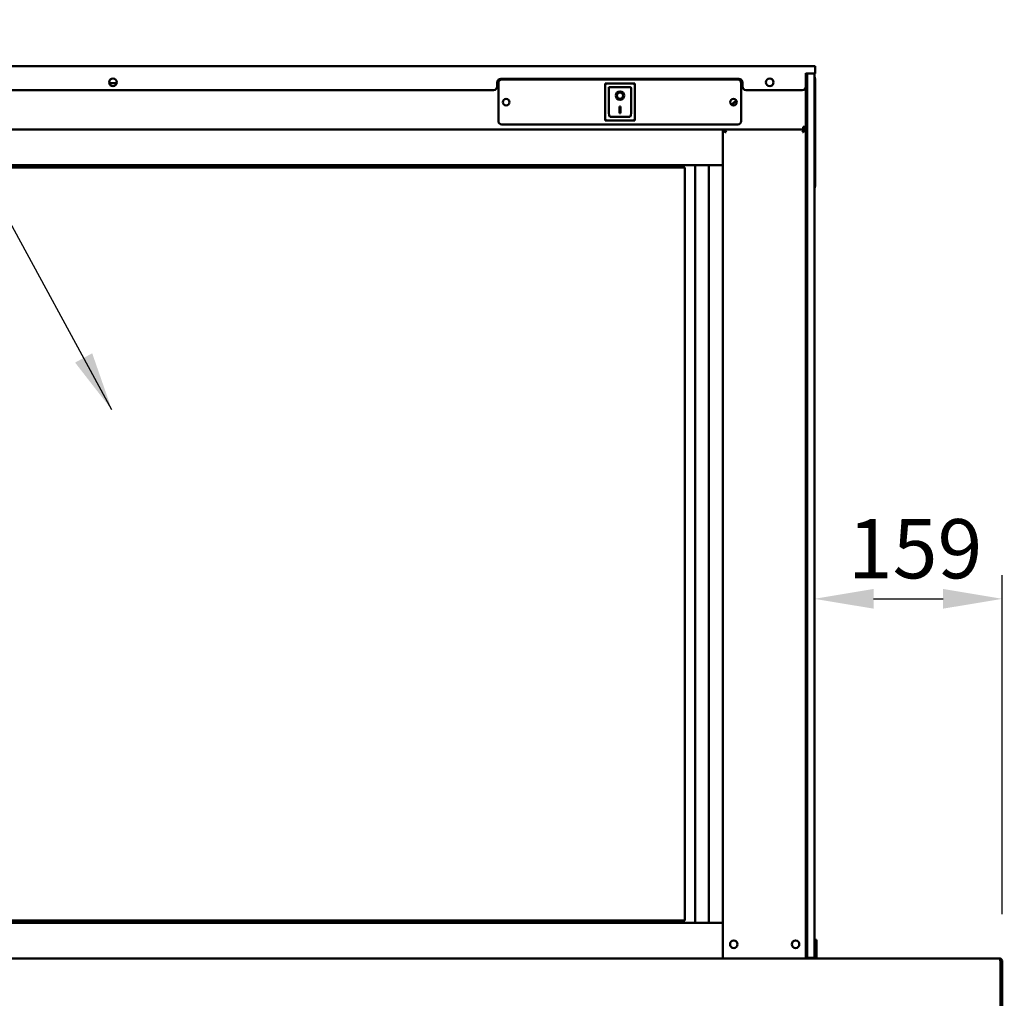
# Model space of a CAD drawing. Units: millimetres. Extents: x 65 to 5840, y 100 to 4100.
# Drawn here: x 1623 to 2452, y 1879 to 2711 of the extents above; entities that cross this region are included whole.
import ezdxf

# ---------------------------------------------------------------- set-up
doc = ezdxf.new("R2010")
doc.units = ezdxf.units.MM
doc.header["$LTSCALE"] = 20
for name, color, linetype, lineweight in [('Dimension (ISO)', 7, 'Continuous', 25), ('Symbol (ISO)', 7, 'Continuous', 25), ('Visible (ISO)', 7, 'Continuous', 50)]:
    doc.layers.add(name, color=color, linetype=linetype, lineweight=lineweight)
doc.styles.add('Note Text (ISO)', font='tahoma.ttf')
doc.dimstyles.new('Default (ISO)', dxfattribs={"dimscale": 20, "dimtxt": 2.5, "dimasz": 2.5, "dimexe": 1, "dimexo": 2, "dimgap": 0.762, "dimtad": 1, "dimtoh": 1, "dimdec": 1, "dimrnd": 1e-08, "dimzin": 0, "dimdsep": 46, "dimtxsty": 'Note Text (ISO)', "dimcen": 0.09, "dimdle": 10, "dimclrd": 256, "dimclre": 256, "dimclrt": 256, "dimadec": 1, "dimazin": 0, "dimtfac": 1.40208, "dimtmove": 0, "dimatfit": 3, "dimfxl": 1, "dimtolj": 1, "dimtzin": 0, "dimlwd": -1, "dimlwe": -1, "dimarcsym": 0})
doc.dimstyles.new('Default - Method 1b (ISO)$7', dxfattribs={"dimscale": 20, "dimtxt": 2.5, "dimasz": 2.5, "dimexe": 3.175, "dimexo": 0, "dimgap": 0.762, "dimtad": 1, "dimtoh": 1, "dimrnd": 1e-08, "dimtxsty": 'Note Text (ISO)', "dimcen": 0.09, "dimdle": 10, "dimclrd": 256, "dimclre": 256, "dimclrt": 256, "dimazin": 2, "dimtfac": 1.4, "dimtmove": 0, "dimatfit": 3, "dimfxl": 1, "dimtolj": 1, "dimlwd": -1, "dimlwe": -1, "dimarcsym": 0})

# ---------------------------------------------------------------- blocks, each defined once
blk = doc.blocks.new('*D13')
at = {"layer": 'Defpoints', "color": 0, "transparency": 16777216}
for p in [(2293.49, 2221.48), (2452.09, 2221.48), (2452.09, 1915.28)]:
    blk.add_point(p, dxfattribs=at)
at = {"layer": 'Dimension (ISO)', "transparency": 16777216}
for p, q in [((2452.09, 1955.28), (2452.09, 2241.48)), ((2343.49, 2221.48), (2402.09, 2221.48))]:
    blk.add_line(p, q, dxfattribs=at)
for points in [[(2343.49, 2229.82), (2343.49, 2213.15), (2293.49, 2221.48)], [(2402.09, 2229.82), (2402.09, 2213.15), (2452.09, 2221.48)]]:
    blk.add_solid(points, dxfattribs=at)
at = {"layer": 'Dimension (ISO)', "transparency": 16777216, "insert": (2321.7, 2288.77), "char_height": 50, "attachment_point": 1, "style": 'Note Text (ISO)'}
blk.add_mtext('\\A1;159', dxfattribs=at)

msp = doc.modelspace()

# ---------------------------------------------------------------- linework, layer by layer
at = {"layer": 'Visible (ISO)'}
for p, q in [((560.09, 2671.28), (2289.09, 2671.28)), ((2289.09, 2671.28), (2294.09, 2671.28)), ((2294.09, 2665.28), (2294.09, 2671.28)), ((2286.29, 2664.18), (2286.29, 2665.55)), ((2289.09, 2665.28), (2286.29, 2665.28)), ((2286.29, 2664.18), (2286.29, 2654.18)), ((2287.49, 2665.28), (2287.49, 2662.78)), ((2287.49, 1923.28), (2287.49, 2662.78)), ((2294.09, 2665.28), (2289.09, 2665.28)), ((2293.49, 2665.28), (2293.49, 2660.28)), ((1698.34, 2656.98), (1704.58, 2656.98)), ((2025.79, 2654.18), (2025.79, 2657.58)), ((2026.79, 2624.98), (2026.79, 2656.98)), ((2028.79, 2660.58), (2229.79, 2660.58)), ((2029.79, 2659.98), (2228.79, 2659.98)), ((2141.94, 2656.58), (2116.94, 2656.58)), ((2116.94, 2656.58), (2117.94, 2655.58)), ((2116.94, 2656.58), (2116.94, 2625.58)), ((2137.94, 2653.58), (2119.94, 2653.58)), ((2119.94, 2653.56), (2119.94, 2653.58)), ((2119.94, 2653.56), (2119.94, 2633.67)), ((2141.94, 2656.58), (2140.94, 2655.58)), ((2141.94, 2625.58), (2141.94, 2656.58)), ((2231.79, 2656.98), (2231.79, 2624.98)), ((2232.79, 2657.58), (2232.79, 2654.18)), ((2286.29, 1923.28), (2286.29, 2654.18)), ((2287.49, 1923.28), (2287.49, 2660.28)), ((2293.49, 2660.28), (2293.49, 1923.28)), ((2294.09, 2570.28), (2294.09, 2660.28)), ((2022.79, 2651.18), (565.29, 2651.18)), ((2126.75, 2646.5), (2126.75, 2646.59)), ((2132.13, 2646.5), (2132.13, 2646.59)), ((2138.94, 2633.67), (2138.94, 2652.58)), ((2283.29, 2651.18), (2235.79, 2651.18)), ((2128.94, 2637.4), (2129.94, 2637.4)), ((2128.94, 2631.52), (2128.94, 2637.4)), ((2129.94, 2637.4), (2129.94, 2631.52)), ((2137.94, 2628.58), (2120.94, 2628.58)), ((2129.94, 2631.62), (2128.94, 2631.62)), ((2129.94, 2631.52), (2128.94, 2631.52)), ((2228.79, 2621.98), (2029.79, 2621.98)), ((2116.94, 2625.58), (2117.94, 2626.58)), ((2116.94, 2625.58), (2141.94, 2625.58)), ((2140.94, 2626.58), (2141.94, 2625.58)), ((2286.29, 2619.98), (2284.09, 2619.98)), ((2284.09, 2617.78), (2284.09, 2619.98)), ((632.29, 2617.78), (2216.29, 2617.78)), ((2284.09, 2617.78), (2216.29, 2617.78)), ((2217.49, 2617.78), (2216.29, 2617.78)), ((2216.29, 2617.78), (2216.29, 2587.78)), ((2217.69, 2617.71), (2217.49, 2617.71)), ((2217.69, 2617.78), (2217.69, 2617.08)), ((2284.89, 2617.78), (2217.69, 2617.78)), ((2218.49, 2615.58), (2219.16, 2615.58)), ((2283.42, 2615.58), (2284.09, 2615.58)), ((2284.89, 2617.08), (2284.89, 2617.78)), ((2285.09, 2617.78), (2286.29, 2617.78)), ((632.29, 2587.78), (2216.29, 2587.78)), ((2192.79, 1947.78), (2192.79, 2587.78)), ((2204.44, 1947.78), (2204.44, 2587.78)), ((2216.29, 2587.78), (2216.29, 1947.78)), ((1454.29, 2585.78), (2184.29, 2585.78)), ((2184.29, 2585.78), (2184.29, 1949.78)), ((632.29, 1947.78), (2216.29, 1947.78)), ((1454.29, 1949.78), (2184.29, 1949.78)), ((2216.29, 1917.78), (2216.29, 1947.78)), ((2295.29, 1933.5), (2293.49, 1933.5)), ((2295.29, 1928.7), (2295.29, 1933.5)), ((2286.29, 1919.13), (2286.29, 1923.28)), ((2287.49, 1923.28), (2287.49, 1918.28)), ((2287.49, 1918.28), (2287.49, 1923.28)), ((2293.49, 1923.28), (2293.49, 1918.28)), ((2295.29, 1924.77), (2295.29, 1928.7)), ((2295.29, 1924.77), (2295.29, 1919.78)), ((632.29, 1917.78), (2216.29, 1917.78)), ((2216.29, 1917.78), (2217.23, 1917.78)), ((2217.23, 1917.78), (2218.49, 1917.78)), ((2284.09, 1917.78), (2218.49, 1917.78)), ((2284.09, 1917.78), (2285.36, 1917.78)), ((2285.36, 1917.78), (2449.59, 1917.78)), ((2286.29, 1919.13), (2286.29, 1917.78)), ((2286.29, 1918.28), (2287.49, 1918.28)), ((2287.49, 1918.28), (2293.49, 1918.28)), ((2295.29, 1919.78), (2293.49, 1919.78)), ((2295.29, 1919.78), (2295.29, 1917.78)), ((2450.45, 1915.28), (2450.45, 1880.28)), ((2450.59, 1915.28), (2452.09, 1915.28)), ((2450.59, 1877.78), (2450.59, 1915.28)), ((2452.09, 1915.28), (2452.09, 1877.78)), ((2450.45, 1877.78), (2450.45, 1880.28))]:
    msp.add_line(p, q, dxfattribs=at)
for centre, radius in [((1701.46, 2657.68), 3.2), ((2255.79, 2657.68), 3.2), ((2033.29, 2640.98), 2.75), ((2225.29, 2640.98), 2.75), ((2225.49, 1929.78), 3.2), ((2277.59, 1929.78), 3.2)]:
    msp.add_circle(centre, radius, dxfattribs=at)
for centre, radius, start, end in [((2289.09, 2660.28), 5, 0, 28.35764), ((1701.46, 2657.68), 3.2, 270.02984, 89.97016), ((2022.79, 2654.18), 3, 270, 0), ((2028.79, 2657.58), 3, 90, 180), ((2029.79, 2656.98), 3, 90, 180), ((2137.94, 2652.58), 1, 0, 90), ((2228.79, 2656.98), 3, 0, 90), ((2229.79, 2657.58), 3, 0, 90), ((2235.79, 2654.18), 3, 180, 270), ((2283.29, 2654.18), 3, 270, 0), ((2029.79, 2624.98), 3, 180, 270), ((2228.79, 2624.98), 3, 270, 0), ((2284.09, 2619.98), 1, 270, 0), ((2284.09, 2619.98), 2.2, 297.03569, 0), ((2218.49, 2615.58), 2.2, 111.32369, 116.11268), ((2284.09, 2619.98), 2.2, 270, 297.03569), ((2284.09, 2615.58), 2.2, 63.88732, 68.67631), ((2289.09, 2570.28), 5, 331.64236, 0)]:
    msp.add_arc(centre, radius, start, end, dxfattribs=at)
for centre, major_axis, ratio, start_param, end_param in [((2120.94, 2652.58), (0.995, -0.995), 0.09902, 3.24029, 4.811087), ((2129.44, 2646.59), (3.64, 0), 0.980581, 3.155329, 6.269449), ((2129.44, 2646.59), (2.69, 0), 0.980581, 0, 3.141593), ((2232.55, 2633.92), (10, 0), 0.93358, 2.067457, 2.616229), ((2232.55, 2633.67), (-10, 0), 0.93358, 5.19931, 5.734703), ((2120.94, 2633.67), (0, -5.1), 0.196116, 4.712389, 6.283185), ((2137.94, 2633.67), (0, -5.1), 0.196116, 0, 1.570796), ((2284.09, 2619.76), (2.2, 0), 0.932952, 4.968693, 6.283185)]:
    msp.add_ellipse(centre, major_axis=major_axis, ratio=ratio, start_param=start_param, end_param=end_param, dxfattribs=at)
for major_axis in [(-3.64, 0), (2.69, 0)]:
    msp.add_ellipse((2129.44, 2646.5), major_axis=major_axis, ratio=0.980581, dxfattribs=at)
for points, knots in [([(2216.29, 2617.78), (2216.29, 2617.48), (2216.8, 2616.98), (2217.45, 2616.43), (2217.77, 2616.15), (2218.13, 2615.86), (2218.49, 2615.58)], [-1, -1, -1, -1, -0.332811, -0.332811, -0.332811, 0, 0, 0, 0]), ([(2218.49, 2615.58), (2218.06, 2616.33), (2217.62, 2617.1), (2217.51, 2617.58), (2217.5, 2617.65), (2217.49, 2617.72), (2217.49, 2617.78)], [0, 0, 0, 0, 0.871798, 0.871798, 0.871798, 1, 1, 1, 1]), ([(2218.49, 2616.69), (2218.29, 2617.02), (2218.11, 2617.3), (2217.97, 2617.49), (2217.93, 2617.55), (2217.9, 2617.59), (2217.86, 2617.63)], [-0.642877, -0.642877, -0.642877, -0.642877, -0.3058879, -0.3058879, -0.3058879, -0.2144669, -0.2144669, -0.2144669, -0.2144669]), ([(2285.09, 2617.78), (2285.09, 2617.39), (2284.7, 2616.66), (2284.28, 2615.91), (2284.22, 2615.8), (2284.15, 2615.69), (2284.09, 2615.58)], [0, 0, 0, 0, 0.871798, 0.871798, 0.871798, 1, 1, 1, 1]), ([(2284.09, 2615.58), (2284.87, 2616.2), (2285.66, 2616.83), (2286.05, 2617.3), (2286.2, 2617.49), (2286.29, 2617.65), (2286.29, 2617.78)], [-1, -1, -1, -1, -0.280138, -0.280138, -0.280138, 0, 0, 0, 0]), ([(2284.72, 2617.63), (2284.58, 2617.46), (2284.38, 2617.16), (2284.16, 2616.81), (2284.14, 2616.77), (2284.11, 2616.73), (2284.09, 2616.69)], [-0.793589, -0.793589, -0.793589, -0.793589, -0.4058335, -0.4058335, -0.4058335, -0.3653352, -0.3653352, -0.3653352, -0.3653352]), ([(2450.45, 1915.28), (2450.25, 1916.17), (2450.06, 1917.05), (2449.86, 1917.47), (2449.77, 1917.67), (2449.68, 1917.78), (2449.59, 1917.78)], [-1, -1, -1, -1, -0.316153, -0.316153, -0.316153, 0, 0, 0, 0]), ([(2451.99, 1915.99), (2451.8, 1916.61), (2451.36, 1917.16), (2450.78, 1917.47), (2450.42, 1917.67), (2450, 1917.78), (2449.59, 1917.78)], [-0.8156556, -0.8156556, -0.8156556, -0.8156556, -0.3161529, -0.3161529, -0.3161529, 0, 0, 0, 0]), ([(2450.29, 1915.98), (2450.42, 1915.85), (2450.52, 1915.68), (2450.57, 1915.49), (2450.58, 1915.42), (2450.59, 1915.35), (2450.59, 1915.28)], [0.4939049, 0.4939049, 0.4939049, 0.4939049, 0.8598922, 0.8598922, 0.8598922, 1, 1, 1, 1]), ([(2450.45, 1915.18), (2450.5, 1915.17), (2450.54, 1915.16), (2450.57, 1915.15), (2450.58, 1915.15), (2450.59, 1915.14), (2450.59, 1915.13)], [1.0324908, 1.0324908, 1.0324908, 1.0324908, 1.3507155, 1.3507155, 1.3507155, 1.5707963, 1.5707963, 1.5707963, 1.5707963])]:
    msp.add_open_spline(points, degree=3, knots=knots, dxfattribs=at)
for points in [[(2217.86, 2617.63), (2217.79, 2617.73), (2217.73, 2617.78), (2217.69, 2617.78)], [(2218.02, 2616.41), (2218.16, 2616.33), (2218.32, 2616.21), (2218.49, 2616.08)], [(2218.49, 2616.69), (2218.7, 2616.35), (2218.93, 2615.96), (2219.16, 2615.58)], [(2219.16, 2615.58), (2218.93, 2615.75), (2218.7, 2615.93), (2218.49, 2616.08)], [(2283.42, 2615.58), (2283.65, 2615.96), (2283.89, 2616.36), (2284.09, 2616.69)], [(2284.09, 2616.08), (2283.89, 2615.93), (2283.65, 2615.75), (2283.42, 2615.58)], [(2284.09, 2616.08), (2284.26, 2616.21), (2284.42, 2616.33), (2284.56, 2616.42)], [(2284.89, 2617.78), (2284.85, 2617.78), (2284.79, 2617.72), (2284.72, 2617.63)], [(2450.59, 1915.24), (2450.54, 1915.24), (2450.5, 1915.24), (2450.45, 1915.24)], [(2452.09, 1915.28), (2452.09, 1915.52), (2452.06, 1915.76), (2451.99, 1915.99)]]:
    msp.add_open_spline(points, degree=3, dxfattribs=at)

# ---------------------------------------------------------------- dimensions: what is measured, and where the dimension line sits
at = {"layer": 'Dimension (ISO)'}
dim = msp.add_linear_dim(base=(2452.09, 2221.48), p1=(2293.49, 2221.48), p2=(2452.09, 1915.28), angle=180, dimstyle='Default (ISO)', override={"dimgap": 0.762, "dimtoh": 0, "dimdec": 0, "dimse1": 1, "dimtol": 0, "dimlim": 0, "dimtp": 0, "dimtm": 0, "dimtdec": 2, "dimtofl": 0, "dimatfit": 1}, dxfattribs=at)
dim.commit()
dim.dimension.update_dxf_attribs({"geometry": '*D13', "text_midpoint": (2372.79, 2221.48), "dimtype": 160})

# ---------------------------------------------------------------- leaders
at = {"layer": 'Symbol (ISO)', "annotation_type": 0, "has_hookline": 1, "hookline_direction": 1, "text_width": 825.32}
msp.add_leader([(1700.63, 2380.99), (1440.86, 2859.13), (1390.86, 2859.13)], dimstyle='Default - Method 1b (ISO)$7', override={"dimtad": 0}, dxfattribs=at)

doc.saveas('drawing.dxf')
